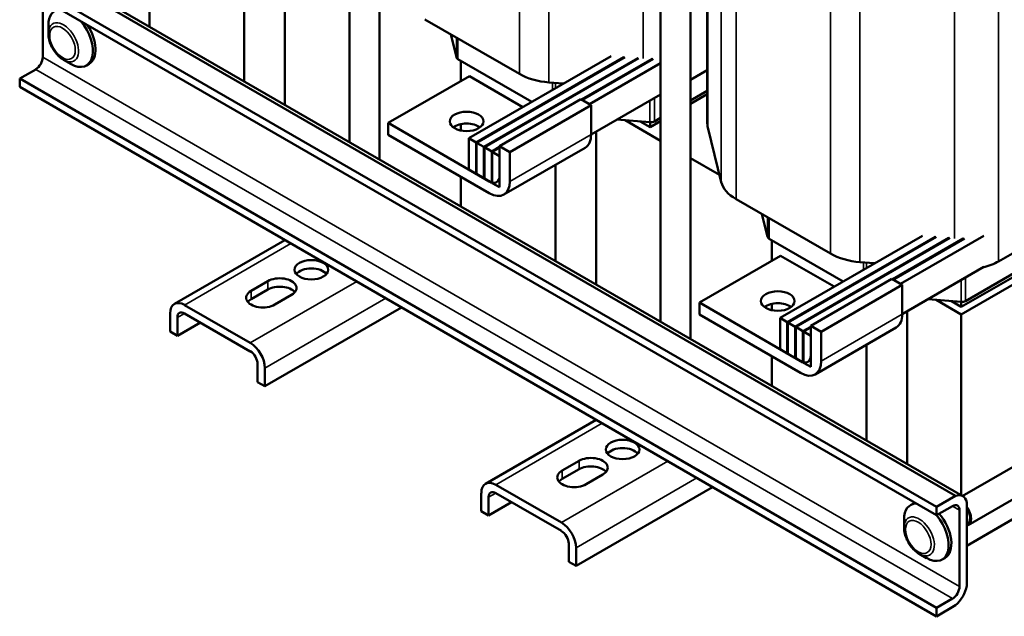
# Model space of a CAD drawing. Units: inches. Extents: x 1.5 to 64.5, y 0.7 to 50.2.
# Drawn here: x 42.9 to 55.8, y 22.4 to 30.2 of the extents above; entities that cross this region are included whole.
import ezdxf

# ---------------------------------------------------------------- set-up
doc = ezdxf.new("R2010")
doc.units = ezdxf.units.IN
doc.header["$LTSCALE"] = 3
doc.header["$MEASUREMENT"] = 0
doc.layers.add('Visible (ANSI)', color=7, linetype='Continuous', lineweight=50)
doc.layers.add('Visible Narrow (ANSI)', color=7, linetype='Continuous', lineweight=35)

msp = doc.modelspace()

# ---------------------------------------------------------------- linework, layer by layer
at = {"layer": 'Visible (ANSI)'}
for p, q in [((47.605, 33.874), (47.605, 28.347)), ((47.213, 33.647), (47.213, 28.574)), ((51.889, 28.82), (51.889, 31.652)), ((51.671, 31.526), (51.671, 26)), ((51.279, 31.3), (51.279, 26.226)), ((46.37, 31.058), (46.37, 29.06)), ((55.132, 23.951), (43.154, 30.867)), ((43.249, 30.862), (55.227, 23.946)), ((54.883, 23.807), (42.905, 30.723)), ((45.839, 30.623), (45.839, 29.367)), ((54.883, 23.698), (42.905, 30.614)), ((43.206, 30.44), (43.206, 29.684)), ((44.602, 30.469), (44.602, 30.081)), ((48.199, 30.177), (49.434, 29.464)), ((43.279, 29.991), (43.279, 30.099)), ((48.536, 29.983), (48.61, 29.682)), ((43.477, 29.649), (43.57, 29.595)), ((43.811, 29.595), (43.776, 29.575)), ((48.63, 29.659), (49.598, 29.1)), ((48.668, 29.637), (48.668, 29.372)), ((48.773, 28.624), (50.633, 29.698)), ((50.8, 29.685), (48.868, 28.569)), ((48.875, 28.565), (50.813, 29.684)), ((50.98, 29.67), (48.971, 28.51)), ((48.978, 28.506), (50.992, 29.669)), ((51.168, 29.66), (50.247, 29.128)), ((50.254, 29.124), (51.183, 29.66)), ((51.279, 29.606), (50.35, 29.069)), ((43.114, 29.524), (42.905, 29.404)), ((51.671, 29.387), (51.889, 29.513)), ((42.905, 29.404), (42.905, 29.294)), ((54.883, 22.488), (42.905, 29.404)), ((47.719, 28.824), (48.78, 29.436)), ((49.48, 29.032), (48.78, 29.436)), ((49.818, 29.353), (50.009, 29.338)), ((54.883, 22.378), (42.905, 29.294)), ((51.671, 29.117), (51.889, 29.243)), ((49.176, 28.522), (50.236, 29.134)), ((50.371, 29.057), (50.236, 29.134)), ((51.279, 29.197), (50.371, 28.673)), ((51.671, 29.073), (51.889, 29.199)), ((49.31, 28.444), (50.371, 29.057)), ((50.371, 28.673), (50.371, 29.057)), ((49.041, 28.061), (47.719, 28.824)), ((47.719, 28.824), (47.719, 28.669)), ((50.709, 28.868), (51.138, 28.833)), ((50.814, 28.859), (51.279, 28.591)), ((51.012, 28.843), (51.143, 28.767)), ((51.143, 28.767), (51.279, 28.846)), ((51.143, 28.767), (51.143, 28.832)), ((51.197, 28.844), (51.279, 28.891)), ((48.668, 28.808), (48.668, 28.725)), ((50.435, 28.71), (50.435, 26.713)), ((51.896, 28.764), (52.072, 28.052)), ((47.719, 28.669), (49.041, 27.905)), ((48.773, 28.624), (48.773, 28.216)), ((48.868, 28.569), (48.773, 28.624)), ((48.868, 28.161), (48.868, 28.569)), ((48.971, 28.51), (48.875, 28.565)), ((48.875, 28.565), (48.875, 28.157)), ((48.971, 28.101), (48.971, 28.51)), ((49.073, 28.45), (48.978, 28.506)), ((48.978, 28.506), (48.978, 28.097)), ((49.176, 28.51), (49.073, 28.45)), ((49.073, 28.042), (49.073, 28.45)), ((49.08, 28.446), (49.176, 28.502)), ((49.08, 28.446), (49.08, 28.038)), ((49.176, 28.391), (49.08, 28.446)), ((49.176, 28.522), (49.176, 28.138)), ((49.31, 28.444), (49.176, 28.522)), ((49.231, 27.887), (50.292, 28.499)), ((49.31, 28.061), (49.31, 28.444)), ((55.695, 27.015), (58.343, 28.544)), ((49.176, 27.983), (49.176, 28.391)), ((51.671, 28.364), (52.049, 28.146)), ((48.773, 28.216), (48.868, 28.161)), ((49.905, 28.276), (49.905, 27.019)), ((48.668, 28.121), (48.668, 27.734)), ((48.875, 28.165), (48.868, 28.161)), ((48.875, 28.157), (48.971, 28.101)), ((48.978, 28.106), (48.971, 28.101)), ((48.978, 28.097), (49.073, 28.042)), ((49.08, 28.038), (49.176, 27.983)), ((55.208, 26.42), (57.86, 27.951)), ((55.263, 26.497), (57.911, 28.026)), ((52.264, 27.83), (53.5, 27.117)), ((55.208, 26.322), (57.86, 27.853)), ((52.602, 27.635), (52.676, 27.334)), ((44.926, 26.459), (46.371, 27.293)), ((52.696, 27.311), (53.663, 26.753)), ((52.734, 27.29), (52.734, 27.024)), ((52.839, 26.277), (54.699, 27.351)), ((54.866, 27.337), (52.934, 26.221)), ((52.941, 26.217), (54.879, 27.336)), ((55.046, 27.322), (53.037, 26.162)), ((53.044, 26.158), (55.058, 27.321)), ((55.234, 27.313), (54.313, 26.781)), ((54.32, 26.777), (55.249, 27.313)), ((55.504, 27.35), (54.415, 26.722)), ((51.785, 26.477), (52.846, 27.089)), ((53.546, 26.685), (52.846, 27.089)), ((53.884, 27.006), (54.074, 26.99)), ((55.504, 26.942), (54.437, 26.326)), ((53.242, 26.175), (54.302, 26.787)), ((54.437, 26.709), (54.302, 26.787)), ((45.928, 26.63), (46.147, 26.757)), ((46.147, 26.647), (45.928, 26.521)), ((53.376, 26.097), (54.437, 26.709)), ((54.437, 26.326), (54.437, 26.709)), ((46.458, 26.577), (46.239, 26.451)), ((54.774, 26.521), (55.204, 26.485)), ((54.88, 26.512), (55.208, 26.322)), ((45.918, 25.95), (45.06, 26.445)), ((46.108, 25.383), (47.893, 26.414)), ((53.107, 25.713), (51.785, 26.477)), ((51.785, 26.477), (51.785, 26.321)), ((52.734, 26.461), (52.734, 26.378)), ((55.078, 26.496), (55.208, 26.42)), ((55.208, 26.42), (55.208, 26.485)), ((44.87, 26.336), (44.87, 26.098)), ((44.965, 26.281), (44.965, 26.043)), ((45.06, 26.336), (45.918, 25.84)), ((51.785, 26.321), (53.107, 25.558)), ((52.839, 26.277), (52.839, 25.868)), ((52.934, 26.221), (52.839, 26.277)), ((54.501, 26.363), (54.501, 24.366)), ((55.208, 23.957), (55.208, 26.322)), ((44.965, 26.043), (45.266, 26.217)), ((52.934, 25.813), (52.934, 26.221)), ((53.037, 26.162), (52.941, 26.217)), ((52.941, 26.217), (52.941, 25.809)), ((53.037, 25.754), (53.037, 26.162)), ((53.139, 26.103), (53.044, 26.158)), ((53.044, 26.158), (53.044, 25.75)), ((53.242, 26.162), (53.139, 26.103)), ((53.146, 26.099), (53.242, 26.154)), ((53.242, 26.175), (53.242, 25.791)), ((53.376, 26.097), (53.242, 26.175)), ((53.297, 25.539), (54.358, 26.152)), ((44.87, 26.098), (44.965, 26.043)), ((53.139, 25.695), (53.139, 26.103)), ((53.146, 26.099), (53.146, 25.691)), ((53.242, 26.044), (53.146, 26.099)), ((53.242, 25.636), (53.242, 26.044)), ((53.376, 25.713), (53.376, 26.097)), ((52.839, 25.868), (52.934, 25.813)), ((53.971, 25.928), (53.971, 24.672)), ((55.221, 23.95), (58.556, 25.875)), ((52.734, 25.774), (52.734, 25.386)), ((52.941, 25.817), (52.934, 25.813)), ((52.941, 25.809), (53.037, 25.754)), ((53.044, 25.758), (53.037, 25.754)), ((53.044, 25.75), (53.139, 25.695)), ((46.013, 25.676), (46.013, 25.438)), ((46.108, 25.621), (46.108, 25.383)), ((53.146, 25.691), (53.242, 25.636)), ((55.297, 23.57), (58.73, 25.552)), ((46.013, 25.438), (46.108, 25.383)), ((48.992, 24.111), (50.437, 24.945)), ((57.86, 24.791), (55.279, 23.301)), ((49.994, 24.283), (50.213, 24.409)), ((50.213, 24.3), (49.994, 24.173)), ((50.524, 24.23), (50.305, 24.103)), ((49.984, 23.602), (49.126, 24.098)), ((50.174, 23.036), (51.959, 24.067)), ((48.936, 23.988), (48.936, 23.75)), ((49.031, 23.934), (49.031, 23.695)), ((49.126, 23.988), (49.984, 23.493)), ((54.883, 23.807), (55.132, 23.951)), ((49.031, 23.695), (49.332, 23.869)), ((54.581, 23.853), (54.546, 23.832)), ((55.092, 23.819), (54.883, 23.698)), ((54.883, 23.698), (54.883, 23.807)), ((55.279, 23.867), (55.279, 22.776)), ((48.936, 23.75), (49.031, 23.695)), ((55.184, 22.768), (55.184, 23.766)), ((54.46, 23.536), (54.46, 23.644)), ((55.288, 23.586), (55.279, 23.581)), ((50.079, 23.329), (50.079, 23.09)), ((50.174, 23.274), (50.174, 23.036)), ((54.658, 23.194), (54.751, 23.14)), ((50.079, 23.09), (50.174, 23.036)), ((54.992, 23.14), (54.957, 23.12)), ((54.883, 22.488), (55.092, 22.609)), ((55.132, 22.522), (54.883, 22.378)), ((54.883, 22.378), (54.883, 22.488))]:
    msp.add_line(p, q, dxfattribs=at)
for centre, major_axis, start_param, end_param in [((43.57, 29.931), (-0.206, 0.356), 5.977779, 7.068583), ((43.57, 29.931), (0.206, -0.356), 5.497787, 8.159388), ((43.605, 29.952), (0.206, -0.356), 0, 1.657204), ((43.114, 29.631), (-0.065, -0.113), 0.785398, 2.356194), ((48.679, 29.687), (-0.07, 0), 0.141897, 0.785398), ((49.915, 29.742), (0.68, 0), 3.926991, 4.570492), ((51.148, 28.873), (0.07, 0), 4.570492, 5.497787), ((52.569, 28.82), (-0.68, 0), 0, 0.141897), ((48.744, 28.689), (-0.22, 0), 3.798516, 5.626262), ((50.102, 28.828), (0.19, -0.329), 0, 0.785398), ((49.041, 28.216), (0.095, -0.165), 5.497787, 7.068583), ((49.041, 28.216), (0.19, -0.329), 5.497787, 7.068583), ((52.745, 28.107), (-0.68, 0), 0.141897, 0.785398), ((52.745, 27.34), (-0.07, 0), 0.141897, 0.785398), ((53.98, 27.394), (0.68, 0), 3.926991, 4.570492), ((46.716, 26.796), (-0.22, 0), 3.586852, 5.837926), ((55.214, 27.293), (0.68, 0), 5.131947, 5.497787), ((46.302, 26.667), (0.22, 0), 5.497787, 8.63938), ((46.302, 26.558), (-0.22, 0), 3.586852, 5.497787), ((45.06, 26.227), (-0.134, 0.232), 5.497787, 7.068583), ((46.083, 26.54), (-0.22, 0), 5.497787, 8.63938), ((46.083, 26.431), (-0.22, 0), 5.497787, 5.837926), ((52.81, 26.342), (-0.22, 0), 3.798516, 5.626262), ((55.214, 26.525), (0.07, 0), 4.570492, 5.497787), ((45.06, 26.227), (-0.067, 0.116), 5.497787, 7.068583), ((54.168, 26.481), (0.19, -0.329), 0, 0.785398), ((45.918, 25.731), (0.134, -0.232), 0.785398, 2.356194), ((45.918, 25.731), (-0.067, 0.116), 3.926991, 5.497787), ((53.107, 25.868), (0.095, -0.165), 5.497787, 7.068583), ((53.107, 25.868), (0.19, -0.329), 5.497787, 7.068583), ((50.782, 24.449), (-0.22, 0), 3.586852, 5.837926), ((50.368, 24.32), (0.22, 0), 5.497787, 8.63938), ((50.368, 24.21), (-0.22, 0), 3.586852, 5.497787), ((50.149, 24.193), (-0.22, 0), 5.497787, 8.63938), ((49.126, 23.879), (-0.134, 0.232), 5.497787, 7.068583), ((50.149, 24.084), (-0.22, 0), 5.497787, 5.837926), ((49.126, 23.879), (-0.067, 0.116), 5.497787, 7.068583), ((55.092, 23.713), (0.135, 0.234), 5.708998, 6.857373), ((54.751, 23.476), (-0.206, 0.356), 5.977779, 7.068583), ((54.787, 23.496), (-0.206, 0.356), 6.196778, 6.283185), ((55.092, 23.713), (0.065, 0.113), 5.497787, 7.068583), ((55.205, 23.729), (0.092, -0.159), 6.103663, 8.033504), ((54.751, 23.476), (0.206, -0.356), 5.497787, 8.165735), ((54.787, 23.496), (0.206, -0.356), 0, 1.88255), ((55.205, 23.729), (0.083, -0.143), 0, 1.670342), ((49.984, 23.383), (0.134, -0.232), 0.785398, 2.356194), ((49.984, 23.383), (-0.067, 0.116), 3.926991, 5.497787), ((55.092, 22.715), (-0.135, -0.234), 0.996609, 2.144984), ((55.092, 22.715), (0.065, 0.113), 3.926991, 5.497787)]:
    msp.add_ellipse(centre, major_axis=major_axis, ratio=0.57735, start_param=start_param, end_param=end_param, dxfattribs=at)
for centre, major_axis in [((48.744, 28.844), (-0.22, 0)), ((46.716, 26.906), (0.22, 0)), ((52.81, 26.497), (-0.22, 0)), ((50.782, 24.558), (0.22, 0))]:
    msp.add_ellipse(centre, major_axis=major_axis, ratio=0.57735, dxfattribs=at)
for points in [[(43.477, 29.649), (43.454, 29.662), (43.433, 29.679), (43.394, 29.716), (43.375, 29.737), (43.343, 29.784), (43.328, 29.808), (43.305, 29.86), (43.295, 29.886), (43.283, 29.939), (43.279, 29.966), (43.279, 29.991)], [(54.658, 23.194), (54.635, 23.207), (54.614, 23.223), (54.575, 23.261), (54.557, 23.282), (54.524, 23.328), (54.51, 23.353), (54.486, 23.404), (54.477, 23.431), (54.464, 23.484), (54.46, 23.51), (54.46, 23.536)]]:
    msp.add_open_spline(points, degree=3, knots=[1.570796, 1.570796, 1.570796, 1.570796, 1.884956, 1.884956, 2.199115, 2.199115, 2.513274, 2.513274, 2.827433, 2.827433, 3.141593, 3.141593, 3.141593, 3.141593], dxfattribs=at)
at = {"layer": 'Visible Narrow (ANSI)'}
for p, q in [((49.434, 29.464), (49.434, 34.412)), ((52.264, 27.83), (52.264, 32.778)), ((53.5, 27.117), (53.5, 32.065)), ((49.818, 29.353), (49.818, 31.993)), ((53.884, 27.006), (53.884, 31.954)), ((55.695, 27.015), (55.695, 31.963)), ((55.118, 27.316), (55.118, 31.852)), ((51.896, 28.764), (51.896, 31.656)), ((52.072, 28.052), (52.072, 31.758)), ((51.052, 29.664), (51.052, 31.28)), ((48.61, 29.682), (48.61, 29.94)), ((48.63, 29.928), (48.63, 29.659)), ((43.206, 29.684), (55.184, 22.768)), ((55.092, 22.609), (43.114, 29.524)), ((49.865, 29.349), (49.865, 29.255)), ((49.905, 29.346), (49.905, 29.278)), ((51.138, 29.116), (51.138, 28.833)), ((51.197, 29.15), (51.197, 28.844)), ((49.31, 28.061), (50.371, 28.673)), ((52.676, 27.334), (52.676, 27.592)), ((52.696, 27.581), (52.696, 27.311)), ((45.06, 26.445), (46.449, 27.248)), ((53.931, 27.002), (53.931, 26.907)), ((53.971, 26.999), (53.971, 26.93)), ((55.204, 26.769), (55.204, 26.485)), ((55.263, 26.803), (55.263, 26.497)), ((47.308, 26.752), (45.918, 25.95)), ((46.147, 26.647), (46.147, 26.757)), ((45.928, 26.63), (45.928, 26.521)), ((46.108, 25.621), (47.687, 26.533)), ((44.965, 26.281), (45.06, 26.336)), ((53.376, 25.713), (54.437, 26.326)), ((49.126, 24.098), (50.515, 24.9)), ((51.374, 24.405), (49.984, 23.602)), ((50.213, 24.3), (50.213, 24.409)), ((49.994, 24.283), (49.994, 24.173)), ((50.174, 23.274), (51.753, 24.186)), ((49.031, 23.934), (49.126, 23.988)), ((55.184, 23.766), (55.092, 23.819))]:
    msp.add_line(p, q, dxfattribs=at)
for centre in [(43.477, 29.877), (54.658, 23.422)]:
    msp.add_ellipse(centre, major_axis=(0.14, -0.242), ratio=0.57735, start_param=5.497787, end_param=10.210176, dxfattribs=at)
for centre in [(43.464, 29.87), (54.645, 23.415)]:
    msp.add_ellipse(centre, major_axis=(-0.118, 0.205), ratio=0.57735, dxfattribs=at)

doc.saveas('drawing.dxf')
